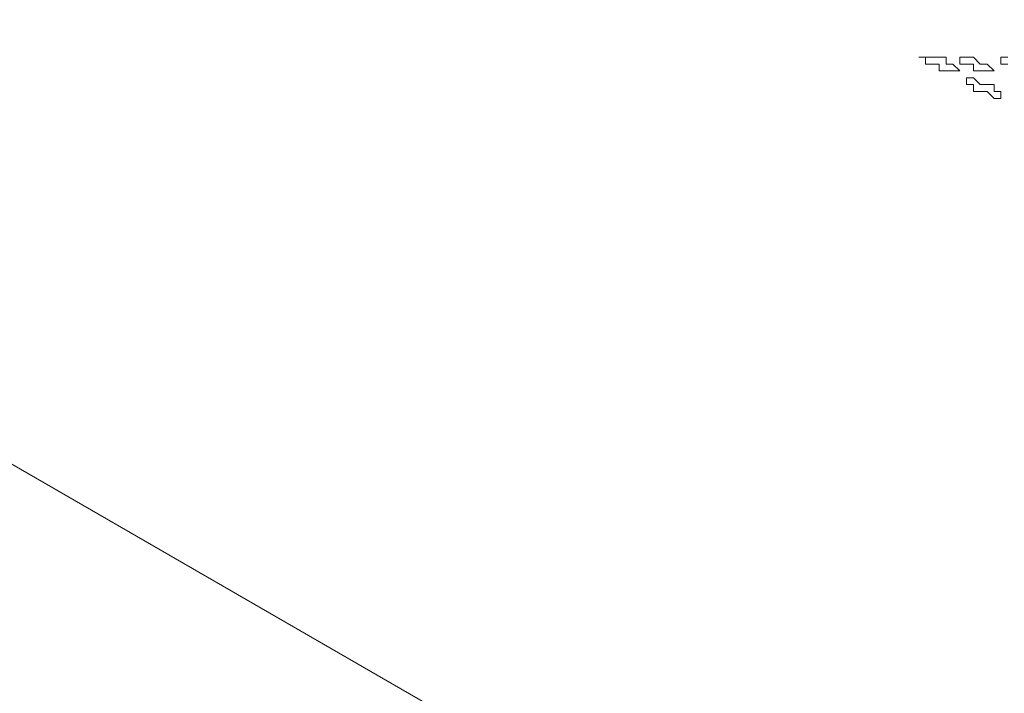
# Model space of a CAD drawing. Units: millimetres. Extents: x 41 to 295, y -208 to -26.
# Drawn here: x 232 to 239, y -70 to -65 of the extents above; entities that cross this region are included whole.
import ezdxf

# ---------------------------------------------------------------- set-up
doc = ezdxf.new("R2010")
doc.units = ezdxf.units.MM
doc.header["$MEASUREMENT"] = 0
doc.layers.add('Чертеж и Рисунок_Ном._пера__1', color=7, linetype='Continuous', lineweight=13)

msp = doc.modelspace()

# ---------------------------------------------------------------- linework, layer by layer
at = {"layer": 'Чертеж и Рисунок_Ном._пера__1', "color": 7, "linetype": 'Continuous', "lineweight": 13, "flags": 128}
for points in [[(206.2097, -53.0768), (243.1878, -74.4446)], [(238.0232, -65.6816), (237.9808, -65.6816)], [(237.9808, -65.6816), (238.1502, -65.6816)], [(238.0232, -65.7239), (238.0232, -65.6816)], [(238.1502, -65.6816), (238.1502, -65.7239)], [(238.2348, -65.7239), (238.2348, -65.6816)], [(238.2348, -65.6816), (238.3195, -65.6816)], [(238.3195, -65.6816), (238.3618, -65.7239)], [(238.4888, -65.7239), (238.4888, -65.6816)], [(238.4888, -65.6816), (238.5312, -65.6816)], [(238.1078, -65.7239), (238.0232, -65.7239)], [(238.1078, -65.7662), (238.1078, -65.7239)], [(238.2348, -65.7662), (238.1078, -65.7662)], [(238.1502, -65.7239), (238.1925, -65.7239)], [(238.1925, -65.7239), (238.2348, -65.7662)], [(238.3195, -65.7239), (238.2348, -65.7239)], [(238.3195, -65.7662), (238.3195, -65.7239)], [(238.4465, -65.7662), (238.3195, -65.7662)], [(238.3618, -65.7239), (238.4042, -65.7239)], [(238.4042, -65.7239), (238.4465, -65.7662)], [(238.5312, -65.7239), (238.4888, -65.7239)], [(238.2772, -65.8509), (238.2772, -65.8086)], [(238.2772, -65.8086), (238.3195, -65.8086)], [(238.3195, -65.8086), (238.3618, -65.8509)], [(238.3195, -65.8509), (238.2772, -65.8509)], [(238.3195, -65.8932), (238.3195, -65.8509)], [(238.4042, -65.8932), (238.3195, -65.8932)], [(238.3618, -65.8509), (238.4465, -65.8509)], [(238.4465, -65.9356), (238.4042, -65.8932)], [(238.4465, -65.8509), (238.4465, -65.8932)], [(238.4465, -65.8932), (238.4888, -65.8932)], [(238.4888, -65.8932), (238.4888, -65.9356)], [(238.4888, -65.9356), (238.4465, -65.9356)]]:
    msp.add_lwpolyline(points, dxfattribs=at)

doc.saveas('drawing.dxf')
